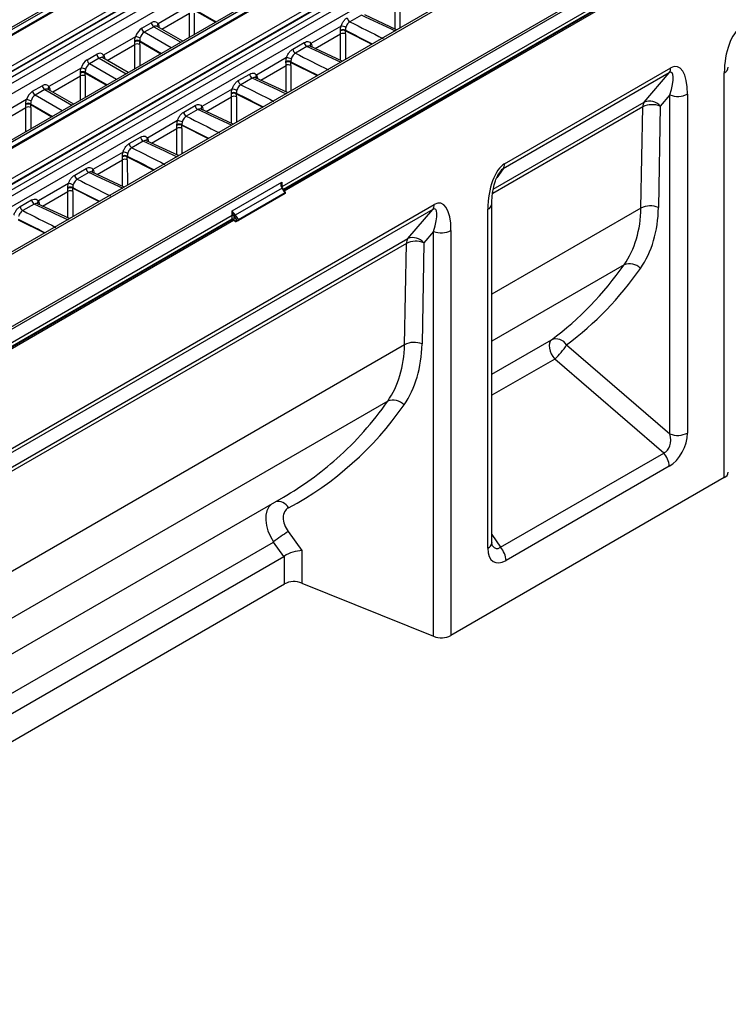
# Model space of a CAD drawing. Units: millimetres. Extents: x 75 to 5465, y -8383 to 1460.
# Drawn here: x 1845 to 1897, y 1223 to 1295 of the extents above; entities that cross this region are included whole.
import ezdxf

# ---------------------------------------------------------------- set-up
doc = ezdxf.new("R2010")
doc.units = ezdxf.units.MM
doc.header["$LTSCALE"] = 5
doc.layers.get('0').update_dxf_attribs({"color": 1, "true_color": 0xff0000})
doc.layers.add('3004023', color=7, linetype='Continuous')

# ---------------------------------------------------------------- blocks, each defined once
blk = doc.blocks.new('1253338_002_ISO_view')
for p, q in [((375.742, 192.266), (199.564, 90.561)), ((375.986, 192.238), (199.82, 90.539)), ((203.205, 88.584), (379.372, 190.283)), ((379.742, 189.71), (203.54, 87.991)), ((382.861, 188.129), (206.728, 86.45)), ((383.102, 188.099), (206.987, 86.43)), ((210.434, 84.487), (386.466, 186.108)), ((386.833, 185.533), (210.772, 83.895)), ((218.847, 79.768), (394.632, 181.247)), ((394.72, 181.101), (218.935, 79.622)), ((358.097, 158.959), (255.672, 99.83)), ((255.86, 99.537), (358.196, 158.614)), ((305.651, 143.022), (208.546, 86.964)), ((305.776, 143.009), (208.671, 86.952)), ((210.59, 85.843), (307.695, 141.901)), ((307.871, 141.609), (210.766, 85.552)), ((210.766, 85.521), (307.873, 141.58)), ((308.049, 141.288), (210.942, 85.229)), ((274.457, 133.273), (214.53, 98.678)), ((274.582, 133.26), (214.655, 98.665)), ((216.574, 97.557), (276.501, 132.152)), ((299.001, 131.511), (213.92, 82.395)), ((214.179, 82.375), (299.253, 131.487)), ((276.678, 131.861), (216.75, 97.265)), ((216.752, 97.236), (276.679, 131.831)), ((276.856, 131.539), (216.928, 96.944)), ((255.778, 99.657), (300.784, 125.639)), ((255.798, 99.628), (300.758, 125.583)), ((263.959, 111.401), (263.959, 113.341)), ((264.315, 113.339), (264.315, 111.487)), ((248.936, 113.142), (246.589, 111.788)), ((246.862, 111.397), (248.893, 112.569)), ((248.893, 110.791), (248.893, 112.569)), ((249.242, 112.84), (250.842, 111.916)), ((249.243, 112.781), (250.792, 111.887)), ((249.246, 112.569), (249.246, 110.995)), ((245.392, 111.451), (246.098, 111.859)), ((261.487, 112.413), (260.648, 111.928)), ((264.074, 111.348), (261.732, 112.44)), ((246.275, 111.567), (245.569, 111.159)), ((247.55, 110.016), (245.569, 111.159)), ((246.275, 111.567), (248.256, 110.423)), ((248.402, 110.508), (246.535, 111.585)), ((246.66, 111.55), (246.631, 111.53)), ((246.66, 111.55), (246.66, 111.513)), ((260.004, 111.606), (257.796, 110.331)), ((259.96, 111.255), (259.959, 111.304)), ((260.315, 111.307), (260.316, 111.261)), ((260.316, 111.261), (262.248, 110.294)), ((244.941, 110.836), (242.594, 109.481)), ((244.894, 110.468), (244.893, 110.53)), ((245.247, 110.533), (246.847, 109.61)), ((245.247, 110.533), (245.248, 110.475)), ((245.248, 110.475), (246.797, 109.581)), ((256.462, 109.921), (257.302, 110.406)), ((258.106, 109.962), (259.963, 111.034)), ((259.964, 109.095), (259.963, 111.034)), ((260.32, 111.033), (260.32, 109.181)), ((242.867, 109.09), (244.898, 110.263)), ((244.898, 108.484), (244.898, 110.263)), ((245.251, 110.263), (245.251, 108.688)), ((257.492, 110.106), (256.653, 109.622)), ((260.079, 109.041), (257.736, 110.134)), ((257.863, 110.095), (257.845, 110.083)), ((257.863, 110.095), (257.863, 110.075)), ((241.397, 109.145), (242.103, 109.552)), ((242.279, 109.261), (241.574, 108.853)), ((242.279, 109.261), (244.261, 108.117)), ((244.407, 108.201), (242.54, 109.279)), ((242.664, 109.244), (242.636, 109.224)), ((242.664, 109.244), (242.665, 109.207)), ((256.009, 109.299), (253.801, 108.025)), ((255.965, 108.949), (255.963, 108.998)), ((256.32, 109.001), (256.321, 108.955)), ((256.321, 108.955), (258.253, 107.987)), ((240.946, 108.53), (238.599, 107.175)), ((240.899, 108.162), (240.898, 108.224)), ((241.251, 108.227), (242.852, 107.303)), ((241.251, 108.227), (241.253, 108.168)), ((243.555, 107.709), (241.574, 108.853)), ((254.11, 107.655), (255.968, 108.728)), ((255.969, 106.789), (255.968, 108.728)), ((256.325, 108.726), (256.325, 106.874)), ((271.983, 101.526), (284.156, 108.553)), ((288.083, 78.536), (288.083, 108.192)), ((238.872, 106.784), (240.902, 107.957)), ((240.902, 106.178), (240.902, 107.957)), ((241.253, 108.168), (242.802, 107.274)), ((241.256, 107.957), (241.256, 106.382)), ((252.467, 107.615), (253.306, 108.099)), ((253.497, 107.8), (252.658, 107.315)), ((256.084, 106.735), (253.741, 107.828)), ((253.868, 107.788), (253.85, 107.777)), ((253.868, 107.788), (253.868, 107.768)), ((284.049, 108.182), (271.876, 101.155)), ((282.218, 106.047), (284.049, 108.182)), ((237.402, 106.838), (238.108, 107.246)), ((238.284, 106.954), (237.578, 106.547)), ((238.284, 106.954), (240.266, 105.81)), ((240.412, 105.895), (238.545, 106.973)), ((238.669, 106.937), (238.641, 106.917)), ((238.669, 106.937), (238.67, 106.901)), ((252.014, 106.993), (249.805, 105.718)), ((236.951, 106.223), (234.604, 104.869)), ((239.56, 105.403), (237.578, 106.547)), ((250.115, 105.349), (251.973, 106.422)), ((251.969, 106.643), (251.968, 106.692)), ((251.974, 104.482), (251.973, 106.422)), ((252.325, 106.694), (252.326, 106.648)), ((252.326, 106.648), (254.258, 105.681)), ((252.329, 106.42), (252.33, 104.568)), ((271.157, 99.661), (282.218, 106.047)), ((284.1, 106.568), (283.391, 105.741)), ((284.1, 81.736), (284.1, 106.568)), ((285.381, 106.632), (285.381, 81.8)), ((234.876, 104.478), (236.907, 105.65)), ((236.904, 105.855), (236.903, 105.917)), ((236.907, 103.872), (236.907, 105.65)), ((237.256, 105.921), (238.856, 104.997)), ((237.256, 105.921), (237.258, 105.862)), ((237.258, 105.862), (238.807, 104.968)), ((237.261, 105.65), (237.261, 104.076)), ((248.472, 105.308), (249.311, 105.793)), ((249.502, 105.494), (248.662, 105.009)), ((252.088, 104.429), (249.746, 105.521)), ((249.873, 105.482), (249.855, 105.47)), ((249.873, 105.482), (249.873, 105.462)), ((282.11, 105.69), (271.114, 99.342)), ((281.978, 98.274), (282.11, 105.69)), ((283.391, 105.741), (283.258, 98.324)), ((248.019, 104.687), (245.81, 103.412)), ((246.12, 103.043), (247.978, 104.115)), ((247.974, 104.336), (247.973, 104.385)), ((247.978, 102.176), (247.978, 104.115)), ((248.33, 104.388), (248.331, 104.342)), ((248.331, 104.342), (250.263, 103.375)), ((248.334, 104.114), (248.335, 102.262)), ((244.477, 103.002), (245.316, 103.486)), ((245.507, 103.187), (244.667, 102.703)), ((248.093, 102.122), (245.751, 103.215)), ((245.878, 103.176), (245.86, 103.164)), ((245.878, 103.176), (245.878, 103.156)), ((244.023, 102.38), (241.815, 101.106)), ((242.125, 100.736), (243.983, 101.809)), ((243.979, 102.03), (243.978, 102.079)), ((243.983, 99.87), (243.983, 101.809)), ((244.335, 102.082), (244.335, 102.036)), ((244.335, 102.036), (246.267, 101.068)), ((244.339, 101.807), (244.34, 99.955)), ((240.482, 100.696), (241.321, 101.18)), ((271.876, 101.155), (271.41, 100.493)), ((241.511, 100.881), (240.672, 100.396)), ((244.098, 99.816), (241.756, 100.909)), ((241.883, 100.869), (241.865, 100.858)), ((241.883, 100.869), (241.883, 100.849)), ((240.028, 100.074), (237.82, 98.799)), ((239.984, 99.723), (239.983, 99.772)), ((240.339, 99.775), (240.34, 99.729)), ((240.34, 99.729), (242.272, 98.762)), ((252.01, 98.074), (255.652, 100.177)), ((255.683, 99.741), (252.253, 97.761)), ((255.652, 100.177), (255.672, 99.83)), ((255.712, 99.754), (255.682, 99.801)), ((255.91, 99.407), (255.683, 99.741)), ((255.931, 99.432), (255.712, 99.754)), ((236.486, 98.389), (237.326, 98.874)), ((238.13, 98.43), (239.988, 99.503)), ((239.988, 97.563), (239.988, 99.503)), ((240.344, 99.501), (240.344, 97.649)), ((255.91, 99.407), (252.481, 97.428)), ((255.91, 99.342), (252.481, 97.362)), ((255.91, 99.407), (255.931, 99.432)), ((255.91, 99.342), (255.91, 99.407)), ((255.91, 99.342), (255.932, 99.381)), ((255.932, 99.381), (255.932, 99.429)), ((266.724, 98.181), (170.053, 42.374)), ((170.16, 42.744), (266.832, 98.552)), ((237.516, 98.575), (236.677, 98.09)), ((240.103, 97.51), (237.761, 98.602)), ((237.887, 98.563), (237.869, 98.551)), ((237.887, 98.563), (237.888, 98.543)), ((264.894, 96.046), (266.724, 98.181)), ((270.759, 73.359), (270.759, 98.191)), ((271.052, 73.768), (271.052, 98.6)), ((281.978, 98.274), (271.052, 91.966)), ((185.15, 58.716), (252.13, 97.384)), ((218.91, 78.334), (252.001, 97.437)), ((252.031, 97.728), (218.936, 78.623)), ((218.936, 78.389), (252.027, 97.492)), ((236.345, 97.423), (238.277, 96.456)), ((252.031, 97.728), (252.01, 98.074)), ((252.027, 97.492), (252.031, 97.728)), ((252.137, 97.73), (252.031, 97.728)), ((252.054, 97.4), (252.057, 97.401)), ((252.085, 97.449), (252.132, 97.425)), ((252.137, 97.73), (252.132, 97.425)), ((252.132, 97.425), (252.237, 97.349)), ((252.135, 97.752), (252.137, 97.73)), ((252.147, 97.374), (252.229, 97.316)), ((252.375, 97.397), (252.168, 97.701)), ((252.237, 97.349), (252.375, 97.392)), ((252.253, 97.761), (252.481, 97.428)), ((252.375, 97.397), (252.481, 97.428)), ((252.375, 97.392), (252.375, 97.397)), ((252.375, 97.392), (252.481, 97.362)), ((252.481, 97.428), (252.481, 97.362)), ((252.312, 97.308), (252.471, 97.358)), ((169.334, 40.88), (264.894, 96.046)), ((266.776, 96.567), (266.067, 95.74)), ((266.776, 66.911), (266.776, 96.567)), ((268.056, 96.631), (268.056, 66.975)), ((264.786, 95.689), (169.29, 40.561)), ((264.653, 88.273), (264.786, 95.689)), ((266.067, 95.74), (265.934, 88.323)), ((280.74, 94.132), (271.052, 88.539)), ((264.653, 88.273), (169.228, 33.185)), ((271.052, 86.111), (275.416, 88.631)), ((276.527, 88.263), (284.1, 81.736)), ((275.655, 87.223), (271.052, 84.565)), ((283.642, 80.338), (275.655, 87.223)), ((263.416, 84.131), (169.228, 29.758)), ((271.681, 73.434), (283.642, 80.338)), ((284.05, 79.362), (272.09, 72.458)), ((288.083, 78.536), (268.056, 66.975)), ((169.228, 27.145), (255.773, 77.106)), ((256.126, 74.58), (257.129, 73.19)), ((271.052, 74.364), (271.681, 73.434)), ((169.228, 24.273), (255.052, 73.818)), ((255.812, 72.766), (255.052, 73.818)), ((271.051, 73.783), (271.052, 73.768)), ((257.129, 73.19), (257.129, 70.81)), ((169.228, 22.782), (255.812, 72.766)), ((255.849, 70.745), (255.849, 72.788)), ((169.228, 20.741), (255.849, 70.745)), ((257.129, 70.81), (266.776, 66.911))]:
    blk.add_line(p, q)
at = {"flags": 128}
blk.add_lwpolyline([(275.416, 88.631), (275.326, 88.528), (275.268, 88.385), (275.247, 88.212), (275.263, 88.016), (275.315, 87.808), (275.401, 87.599), (275.517, 87.401), (275.655, 87.223)], dxfattribs=at)
for centre, radius, start, end in [((246.484, 111.893), 0.388, 185.07946, 237.2307), ((260.838, 112.259), 0.382, 184.78254, 240.18113), ((245.779, 111.485), 0.388, 185.07946, 237.2307), ((246.733, 111.65), 0.198, 136.26932, 201.44082), ((260.139, 110.954), 0.394, 63.54488, 117.32283), ((260.143, 110.918), 0.384, 63.26561, 118.59462), ((260.14, 110.707), 0.372, 61.13376, 118.33669), ((259.935, 110.67), 0.939, 63.93942, 85.77831), ((245.073, 110.176), 0.397, 64.10833, 116.927), ((245.078, 110.131), 0.384, 63.69552, 118.54023), ((244.857, 109.867), 0.973, 64.58236, 85.03205), ((257.682, 110.437), 0.382, 184.78254, 240.18113), ((245.074, 109.934), 0.373, 61.72562, 118.27438), ((256.842, 109.953), 0.382, 184.78254, 240.18113), ((257.935, 110.194), 0.195, 135.65244, 201.69529), ((241.783, 109.179), 0.388, 185.07946, 237.2307), ((242.489, 109.587), 0.388, 185.07946, 237.2307), ((242.738, 109.344), 0.198, 136.26932, 201.44082), ((256.144, 108.648), 0.394, 63.54488, 117.32283), ((256.148, 108.612), 0.384, 63.26561, 118.59462), ((255.94, 108.363), 0.939, 63.93942, 85.77831), ((241.078, 107.869), 0.397, 64.10833, 116.927), ((241.083, 107.824), 0.384, 63.69552, 118.54023), ((240.862, 107.56), 0.973, 64.58236, 85.03205), ((256.145, 108.4), 0.372, 61.13376, 118.33669), ((283.56, 108.525), 0.596, 324.94963, 2.7137), ((287.876, 108.65), 0.503, 294.35273, 354.11981), ((241.079, 107.628), 0.373, 61.72562, 118.27438), ((252.847, 107.646), 0.382, 184.78254, 240.18113), ((253.687, 108.131), 0.382, 184.78254, 240.18113), ((253.94, 107.888), 0.195, 135.65244, 201.69529), ((237.788, 106.873), 0.388, 185.07946, 237.2307), ((238.494, 107.28), 0.388, 185.07946, 237.2307), ((238.742, 107.038), 0.198, 136.26932, 201.44082), ((251.945, 106.057), 0.939, 63.93942, 85.77831), ((236.867, 105.254), 0.973, 64.58236, 85.03205), ((252.149, 106.341), 0.394, 63.54488, 117.32283), ((252.153, 106.306), 0.384, 63.26561, 118.59462), ((252.15, 106.094), 0.372, 61.13376, 118.33669), ((282.698, 105.708), 0.588, 144.7691, 181.71013), ((282.591, 105.078), 1.039, 39.67229, 111.08751), ((284.668, 108.025), 1.564, 248.69388, 297.08878), ((237.083, 105.563), 0.397, 64.10833, 116.927), ((237.088, 105.518), 0.384, 63.69552, 118.54023), ((237.084, 105.322), 0.373, 61.72562, 118.27438), ((248.852, 105.34), 0.382, 184.78254, 240.18113), ((249.691, 105.825), 0.382, 184.78254, 240.18113), ((249.945, 105.582), 0.195, 135.65244, 201.69529), ((282.806, 104.314), 1.542, 67.70202, 116.81406), ((247.949, 103.751), 0.939, 63.93942, 85.77831), ((248.154, 104.035), 0.394, 63.54488, 117.32283), ((248.158, 103.999), 0.384, 63.26561, 118.59462), ((248.155, 103.788), 0.372, 61.13376, 118.33669), ((245.696, 103.518), 0.382, 184.78254, 240.18113), ((245.95, 103.275), 0.195, 135.65244, 201.69529), ((244.857, 103.034), 0.382, 184.78254, 240.18113), ((244.159, 101.729), 0.394, 63.54488, 117.32283), ((244.163, 101.693), 0.384, 63.26561, 118.59462), ((244.159, 101.481), 0.372, 61.13376, 118.33669), ((243.954, 101.444), 0.939, 63.93942, 85.77831), ((241.701, 101.212), 0.382, 184.78254, 240.18113), ((241.955, 100.969), 0.195, 135.65244, 201.69529), ((271.388, 101.498), 0.596, 324.94963, 2.7137), ((240.862, 100.727), 0.382, 184.78254, 240.18113), ((240.164, 99.422), 0.394, 63.54488, 117.32283), ((240.168, 99.387), 0.384, 63.26561, 118.59462), ((240.164, 99.175), 0.372, 61.13376, 118.33669), ((239.959, 99.138), 0.939, 63.93942, 85.77831), ((255.793, 99.565), 0.261, 115.15896, 122.1308), ((256.394, 100.226), 0.86, 210.77124, 214.28529), ((255.717, 99.701), 0.0531, 95.15583, 130.32374), ((237.706, 98.906), 0.382, 184.78254, 240.18113), ((236.867, 98.421), 0.382, 184.78254, 240.18113), ((237.96, 98.663), 0.195, 135.65244, 201.69529), ((266.236, 98.524), 0.596, 324.94963, 2.7137), ((270.564, 98.641), 0.49, 293.47969, 355.03321), ((282.673, 96.898), 1.542, 67.70202, 116.81406), ((251.965, 97.487), 0.0619, 305.35847, 4.60773), ((252.182, 97.413), 0.0519, 166.43249, 227.63642), ((253.767, 95.134), 3.085, 119.993, 121.93463), ((252.986, 98.258), 0.99, 210.77124, 214.28529), ((252.536, 97.272), 0.565, 119.99265, 130.60882), ((252.964, 98.246), 0.86, 210.77124, 214.28529), ((252.298, 97.372), 0.0651, 200.23608, 282.68826), ((265.374, 95.707), 0.588, 144.7691, 181.71013), ((265.267, 95.077), 1.039, 39.67229, 111.08751), ((267.344, 98.024), 1.564, 248.69388, 297.08878), ((265.482, 94.313), 1.542, 67.70202, 116.81406), ((281.138, 93.114), 1.093, 43.04909, 111.38279), ((265.349, 86.897), 1.542, 67.70202, 116.81406), ((275.748, 87.77), 0.923, 32.30391, 111.05376), ((272.638, 90.638), 4.557, 311.45153, 328.58689), ((263.814, 83.113), 1.093, 43.04909, 111.38279), ((284.668, 83.193), 1.564, 248.69388, 297.08878), ((282.499, 79.287), 1.553, 2.79177, 42.61974), ((287.876, 78.994), 0.502, 294.33324, 354.34662), ((255.367, 75.904), 0.884, 28.28012, 101.35271), ((262.362, 64.653), 11.724, 122.13469, 128.57114), ((270.552, 73.817), 0.502, 294.33324, 354.34662), ((270.539, 72.382), 1.553, 2.79177, 42.61974), ((256.561, 69.353), 1.564, 68.69388, 117.08878), ((267.344, 68.368), 1.564, 248.69388, 297.08878)]:
    blk.add_arc(centre, radius, start, end)
for centre, major_axis, ratio, start_param, end_param in [((246.135, 111.225), (0.332, 0.673), 0.616128, 5.934207, 7.028362), ((265.567, 110.98), (558.483, -281.206), 0.002184, 4.70468, 4.709026), ((263.702, 109.903), (578.322, -269.753), 0.002097, 1.571258, 1.575604), ((245.429, 110.817), (0.332, 0.673), 0.616128, 0.745176, 1.839331), ((245.606, 110.73), (0.206, 0.457), 0.634029, 0.72093, 1.815084), ((246.312, 111.137), (0.206, 0.457), 0.634029, 6.218798, 7.004115), ((254.747, 114.252), (-3.758, 6.491), 0.557414, 3.90892, 3.945311), ((265.595, 110.557), (558.513, -281.629), 0.00273, 4.704311, 4.707836), ((254.926, 114.356), (-3.883, 6.707), 0.558059, 3.908941, 3.945332), ((289.519, 108.568), (0.223, 3.069), 0.462225, 0.303927, 1.726932), ((239.593, 113.43), (-3.849, 6.438), 0.566878, 3.900919, 3.934721), ((239.77, 113.535), (-3.974, 6.654), 0.56722, 3.90119, 3.934992), ((242.14, 108.918), (0.332, 0.673), 0.616128, 5.934207, 7.028362), ((259.707, 107.597), (578.322, -269.753), 0.002097, 1.571258, 1.575604), ((241.434, 108.511), (0.332, 0.673), 0.616128, 0.745176, 1.839331), ((242.316, 108.831), (0.206, 0.457), 0.634029, 6.218798, 7.004115), ((250.752, 111.946), (-3.758, 6.491), 0.557414, 3.90892, 3.945311), ((261.6, 108.25), (558.513, -281.629), 0.00273, 4.704311, 4.707836), ((250.931, 112.05), (-3.883, 6.707), 0.558059, 3.908941, 3.945332), ((261.572, 108.674), (558.483, -281.206), 0.002184, 4.70468, 4.709026), ((283.945, 105.35), (0.657, 3.297), 0.387269, 5.187829, 6.610835), ((241.611, 108.423), (0.206, 0.457), 0.634029, 0.72093, 1.815084), ((283.237, 105.758), (0.982, 2.459), 0.206842, 5.129203, 6.552209), ((235.598, 111.123), (-3.849, 6.438), 0.566878, 3.900919, 3.934721), ((235.775, 111.229), (-3.974, 6.654), 0.56722, 3.90119, 3.934992), ((255.712, 105.291), (578.322, -269.753), 0.002097, 1.571258, 1.575604), ((237.439, 106.205), (0.332, 0.673), 0.616128, 0.745176, 1.839331), ((238.145, 106.612), (0.332, 0.673), 0.616128, 5.934207, 7.028362), ((238.321, 106.525), (0.206, 0.457), 0.634029, 6.218798, 7.004115), ((257.577, 106.367), (558.483, -281.206), 0.002184, 4.70468, 4.709026), ((237.615, 106.117), (0.206, 0.457), 0.634029, 0.72093, 1.815084), ((246.757, 109.639), (-3.758, 6.491), 0.557414, 3.90892, 3.945311), ((257.605, 105.944), (558.513, -281.629), 0.00273, 4.704311, 4.707836), ((246.936, 109.743), (-3.883, 6.707), 0.558059, 3.908941, 3.945332), ((231.603, 108.817), (-3.849, 6.438), 0.566878, 3.900919, 3.934721), ((231.78, 108.923), (-3.974, 6.654), 0.56722, 3.90119, 3.934992), ((251.717, 102.984), (578.322, -269.753), 0.002097, 1.571258, 1.575604), ((253.582, 104.061), (558.483, -281.206), 0.002184, 4.70468, 4.709026), ((242.761, 107.333), (-3.758, 6.491), 0.557414, 3.90892, 3.945311), ((253.61, 103.638), (558.513, -281.629), 0.00273, 4.704311, 4.707836), ((242.941, 107.437), (-3.883, 6.707), 0.558059, 3.908941, 3.945332), ((247.722, 100.678), (578.322, -269.753), 0.002097, 1.571258, 1.575604), ((249.586, 101.754), (558.483, -281.206), 0.002184, 4.70468, 4.709026), ((238.766, 105.026), (-3.758, 6.491), 0.557414, 3.90892, 3.945311), ((249.615, 101.331), (558.513, -281.629), 0.00273, 4.704311, 4.707836), ((238.946, 105.13), (-3.883, 6.707), 0.558059, 3.908941, 3.945332), ((272.195, 98.567), (0.223, 3.069), 0.462225, 0.303927, 1.726932), ((271.488, 98.975), (0.534, 2.207), 0.260395, 0.230642, 0.539323), ((245.591, 99.448), (558.483, -281.206), 0.002184, 4.70468, 4.709026), ((243.726, 98.372), (578.322, -269.753), 0.002097, 1.571258, 1.575604), ((234.771, 102.72), (-3.758, 6.491), 0.557414, 3.90892, 3.945311), ((245.62, 99.025), (558.513, -281.629), 0.00273, 4.704311, 4.707836), ((234.951, 102.824), (-3.883, 6.707), 0.558059, 3.908941, 3.945332), ((266.62, 95.349), (0.657, 3.297), 0.387269, 5.187829, 6.610835), ((239.731, 96.065), (578.322, -269.753), 0.002097, 1.571258, 1.575604), ((265.913, 95.757), (0.982, 2.459), 0.206842, 5.129203, 6.552209), ((271.457, 102.582), (-8.383, 9.46), 0.672232, 3.300319, 3.773098), ((272.031, 103.055), (-8.856, 10.357), 0.666569, 3.31349, 3.786268), ((241.624, 96.718), (558.513, -281.629), 0.00273, 4.704311, 4.707836), ((241.596, 97.142), (558.483, -281.206), 0.002184, 4.70468, 4.709026), ((252.744, 96.916), (1.16, -0.73), 0.039516, 2.261884, 2.335414), ((252.078, 97.301), (-0.046, 0.193), 0.297398, 5.513077, 6.371924), ((252.325, 97.4), (0.098, 0.0833), 0.228667, 2.466601, 3.259838), ((242.249, 129.691), (-34.493, 39.998), 0.667948, 3.093454, 3.310387), ((242.822, 130.164), (-34.968, 40.893), 0.666569, 3.096556, 3.31349), ((254.133, 92.581), (-8.383, 9.46), 0.672232, 3.300319, 3.773098), ((254.707, 93.054), (-8.856, 10.357), 0.666569, 3.31349, 3.786268), ((225.498, 120.163), (-34.968, 40.893), 0.666569, 2.996134, 3.31349), ((224.925, 119.69), (-34.493, 39.998), 0.667948, 3.151716, 3.310387), ((283.237, 81.512), (-0.374, 1.184), 0.717183, 3.178015, 4.675358), ((283.945, 81.104), (0.872, 1.851), 0.616456, 3.867552, 5.364896), ((224.925, 119.69), (-34.493, 39.998), 0.667948, 3.01514, 3.151716), ((256.435, 74.617), (-1.469, 2.032), 0.634488, 0.038506, 1.50583), ((257.008, 75.09), (-0.984, 1.151), 0.666569, 6.137727, 7.730712), ((256.556, 72.717), (0.994, 0.321), 0.349556, 0.847461, 2.243725), ((272.195, 74.321), (0.979, 1.97), 0.533247, 2.321052, 3.818396), ((271.488, 74.729), (0.081, 1.401), 0.468577, 2.591745, 3.561484), ((255.724, 73.869), (0.25, 1.169), 0.575555, 3.620974, 3.672408)]:
    blk.add_ellipse(centre, major_axis=major_axis, ratio=ratio, start_param=start_param, end_param=end_param)
for points, knots in [([(260.004, 111.606), (260.005, 111.611), (260.013, 111.635), (260.047, 111.737), (260.131, 111.907), (260.282, 112.105), (260.399, 112.187), (260.457, 112.227)], [0, 0, 0, 0, 0.018669, 0.093405, 0.39633, 0.699253, 1, 1, 1, 1]), ([(260.648, 111.928), (260.609, 111.901), (260.532, 111.846), (260.431, 111.714), (260.376, 111.6), (260.353, 111.532), (260.348, 111.516), (260.347, 111.513)], [0, 0, 0, 0, 0.300771, 0.603694, 0.906602, 0.981332, 1, 1, 1, 1]), ([(246.589, 111.788), (246.616, 111.737), (246.652, 111.667), (246.658, 111.575), (246.66, 111.55)], [0, 0, 0, 0, 0.722797, 1, 1, 1, 1]), ([(259.959, 111.304), (259.962, 111.375), (259.967, 111.473), (259.996, 111.577), (260.004, 111.606)], [0, 0, 0, 0, 0.727409, 1, 1, 1, 1]), ([(260.347, 111.513), (260.342, 111.493), (260.322, 111.422), (260.318, 111.355), (260.315, 111.307)], [0, 0, 0, 0, 0.271626, 1, 1, 1, 1]), ([(244.893, 110.53), (244.897, 110.602), (244.902, 110.701), (244.933, 110.807), (244.941, 110.836)], [0, 0, 0, 0, 0.721337, 1, 1, 1, 1]), ([(245.275, 110.746), (245.269, 110.725), (245.251, 110.651), (245.248, 110.583), (245.247, 110.533)], [0, 0, 0, 0, 0.27801, 1, 1, 1, 1]), ([(257.302, 110.406), (257.362, 110.433), (257.482, 110.488), (257.647, 110.47), (257.746, 110.402), (257.787, 110.344), (257.796, 110.331)], [0, 0, 0, 0, 0.3053517, 0.6107052, 0.916015, 1, 1, 1, 1]), ([(256.009, 109.299), (256.01, 109.304), (256.017, 109.328), (256.052, 109.43), (256.135, 109.601), (256.287, 109.799), (256.404, 109.88), (256.462, 109.921)], [0, 0, 0, 0, 0.018669, 0.093405, 0.39633, 0.699253, 1, 1, 1, 1]), ([(257.734, 110.13), (257.73, 110.134), (257.697, 110.159), (257.612, 110.158), (257.532, 110.124), (257.492, 110.106)], [0, 0, 0, 0, 0.078439, 0.539202, 1, 1, 1, 1]), ([(257.796, 110.331), (257.821, 110.28), (257.856, 110.21), (257.862, 110.119), (257.863, 110.095)], [0, 0, 0, 0, 0.728786, 1, 1, 1, 1]), ([(242.594, 109.481), (242.621, 109.431), (242.657, 109.36), (242.663, 109.269), (242.664, 109.244)], [0, 0, 0, 0, 0.722797, 1, 1, 1, 1]), ([(255.963, 108.998), (255.967, 109.069), (255.971, 109.166), (256.001, 109.271), (256.009, 109.299)], [0, 0, 0, 0, 0.727409, 1, 1, 1, 1]), ([(256.352, 109.207), (256.347, 109.187), (256.327, 109.115), (256.323, 109.049), (256.32, 109.001)], [0, 0, 0, 0, 0.271626, 1, 1, 1, 1]), ([(256.653, 109.622), (256.614, 109.594), (256.537, 109.54), (256.436, 109.408), (256.381, 109.294), (256.358, 109.226), (256.353, 109.21), (256.352, 109.207)], [0, 0, 0, 0, 0.300771, 0.603694, 0.906602, 0.981332, 1, 1, 1, 1]), ([(240.898, 108.224), (240.902, 108.295), (240.907, 108.394), (240.938, 108.5), (240.946, 108.53)], [0, 0, 0, 0, 0.721337, 1, 1, 1, 1]), ([(241.279, 108.439), (241.274, 108.419), (241.256, 108.345), (241.253, 108.276), (241.251, 108.227)], [0, 0, 0, 0, 0.2780102, 1, 1, 1, 1]), ([(252.014, 106.993), (252.015, 106.998), (252.022, 107.022), (252.057, 107.124), (252.14, 107.295), (252.292, 107.492), (252.409, 107.574), (252.467, 107.615)], [0, 0, 0, 0, 0.018669, 0.093405, 0.39633, 0.699253, 1, 1, 1, 1]), ([(253.306, 108.099), (253.367, 108.127), (253.487, 108.182), (253.651, 108.164), (253.751, 108.096), (253.792, 108.037), (253.801, 108.025)], [0, 0, 0, 0, 0.305352, 0.610705, 0.916015, 1, 1, 1, 1]), ([(253.739, 107.824), (253.735, 107.828), (253.702, 107.852), (253.617, 107.852), (253.537, 107.817), (253.497, 107.8)], [0, 0, 0, 0, 0.078439, 0.539202, 1, 1, 1, 1]), ([(253.801, 108.025), (253.826, 107.974), (253.861, 107.904), (253.867, 107.813), (253.868, 107.788)], [0, 0, 0, 0, 0.728786, 1, 1, 1, 1]), ([(238.599, 107.175), (238.625, 107.124), (238.662, 107.054), (238.668, 106.963), (238.669, 106.937)], [0, 0, 0, 0, 0.722797, 1, 1, 1, 1]), ([(251.968, 106.692), (251.972, 106.763), (251.976, 106.86), (252.006, 106.965), (252.014, 106.993)], [0, 0, 0, 0, 0.727409, 1, 1, 1, 1]), ([(252.357, 106.9), (252.352, 106.881), (252.332, 106.809), (252.328, 106.743), (252.325, 106.694)], [0, 0, 0, 0, 0.2716262, 1, 1, 1, 1]), ([(252.658, 107.315), (252.619, 107.288), (252.542, 107.233), (252.441, 107.101), (252.386, 106.987), (252.363, 106.919), (252.358, 106.903), (252.357, 106.9)], [0, 0, 0, 0, 0.300771, 0.603694, 0.906602, 0.981332, 1, 1, 1, 1]), ([(236.903, 105.917), (236.907, 105.989), (236.912, 106.088), (236.942, 106.194), (236.951, 106.223)], [0, 0, 0, 0, 0.721337, 1, 1, 1, 1]), ([(237.284, 106.133), (237.279, 106.112), (237.261, 106.039), (237.258, 105.97), (237.256, 105.921)], [0, 0, 0, 0, 0.2780102, 1, 1, 1, 1]), ([(248.019, 104.687), (248.02, 104.692), (248.027, 104.716), (248.061, 104.817), (248.145, 104.988), (248.296, 105.186), (248.414, 105.268), (248.472, 105.308)], [0, 0, 0, 0, 0.0186691, 0.0934048, 0.3963296, 0.6992533, 1, 1, 1, 1]), ([(249.311, 105.793), (249.371, 105.82), (249.492, 105.875), (249.656, 105.857), (249.756, 105.79), (249.797, 105.731), (249.805, 105.718)], [0, 0, 0, 0, 0.305352, 0.610705, 0.916015, 1, 1, 1, 1]), ([(249.744, 105.518), (249.739, 105.521), (249.707, 105.546), (249.621, 105.545), (249.542, 105.511), (249.502, 105.494)], [0, 0, 0, 0, 0.078439, 0.539202, 1, 1, 1, 1]), ([(249.805, 105.718), (249.831, 105.667), (249.866, 105.597), (249.871, 105.507), (249.873, 105.482)], [0, 0, 0, 0, 0.728786, 1, 1, 1, 1]), ([(247.973, 104.385), (247.976, 104.456), (247.981, 104.554), (248.011, 104.658), (248.019, 104.687)], [0, 0, 0, 0, 0.727409, 1, 1, 1, 1]), ([(248.362, 104.594), (248.357, 104.574), (248.337, 104.503), (248.333, 104.436), (248.33, 104.388)], [0, 0, 0, 0, 0.271626, 1, 1, 1, 1]), ([(248.662, 105.009), (248.624, 104.982), (248.546, 104.927), (248.446, 104.795), (248.39, 104.681), (248.368, 104.613), (248.363, 104.597), (248.362, 104.594)], [0, 0, 0, 0, 0.300771, 0.603694, 0.906602, 0.981332, 1, 1, 1, 1]), ([(245.316, 103.486), (245.376, 103.514), (245.496, 103.569), (245.661, 103.551), (245.761, 103.483), (245.801, 103.425), (245.81, 103.412)], [0, 0, 0, 0, 0.3053517, 0.6107052, 0.916015, 1, 1, 1, 1]), ([(245.749, 103.211), (245.744, 103.215), (245.712, 103.24), (245.626, 103.239), (245.546, 103.205), (245.507, 103.187)], [0, 0, 0, 0, 0.0784386, 0.5392015, 1, 1, 1, 1]), ([(245.81, 103.412), (245.836, 103.361), (245.871, 103.291), (245.876, 103.2), (245.878, 103.176)], [0, 0, 0, 0, 0.728786, 1, 1, 1, 1]), ([(244.023, 102.38), (244.025, 102.385), (244.032, 102.409), (244.066, 102.511), (244.15, 102.682), (244.301, 102.88), (244.418, 102.961), (244.477, 103.002)], [0, 0, 0, 0, 0.0186691, 0.0934048, 0.3963296, 0.6992533, 1, 1, 1, 1]), ([(244.667, 102.703), (244.629, 102.675), (244.551, 102.621), (244.451, 102.489), (244.395, 102.375), (244.372, 102.307), (244.368, 102.291), (244.367, 102.287)], [0, 0, 0, 0, 0.300771, 0.603694, 0.906602, 0.981332, 1, 1, 1, 1]), ([(243.978, 102.079), (243.981, 102.15), (243.986, 102.247), (244.015, 102.352), (244.023, 102.38)], [0, 0, 0, 0, 0.727409, 1, 1, 1, 1]), ([(244.367, 102.287), (244.361, 102.268), (244.342, 102.196), (244.338, 102.13), (244.335, 102.082)], [0, 0, 0, 0, 0.271626, 1, 1, 1, 1]), ([(241.321, 101.18), (241.381, 101.208), (241.501, 101.262), (241.666, 101.245), (241.766, 101.177), (241.806, 101.118), (241.815, 101.106)], [0, 0, 0, 0, 0.3053517, 0.6107052, 0.916015, 1, 1, 1, 1]), ([(241.815, 101.106), (241.841, 101.055), (241.876, 100.985), (241.881, 100.894), (241.883, 100.869)], [0, 0, 0, 0, 0.7287857, 1, 1, 1, 1]), ([(240.028, 100.074), (240.03, 100.079), (240.037, 100.103), (240.071, 100.205), (240.155, 100.376), (240.306, 100.573), (240.423, 100.655), (240.482, 100.696)], [0, 0, 0, 0, 0.018669, 0.093405, 0.39633, 0.699253, 1, 1, 1, 1]), ([(240.672, 100.396), (240.633, 100.369), (240.556, 100.314), (240.456, 100.182), (240.4, 100.068), (240.377, 100), (240.373, 99.984), (240.372, 99.981)], [0, 0, 0, 0, 0.300771, 0.603694, 0.906602, 0.981332, 1, 1, 1, 1]), ([(241.754, 100.905), (241.749, 100.909), (241.716, 100.933), (241.631, 100.933), (241.551, 100.898), (241.511, 100.881)], [0, 0, 0, 0, 0.0784386, 0.5392015, 1, 1, 1, 1]), ([(271.052, 98.6), (271.054, 98.725), (271.061, 99.078), (271.135, 99.636), (271.284, 100.215), (271.447, 100.612), (271.574, 100.839), (271.632, 100.914), (271.643, 100.927)], [0, 0, 0, 0, 0.176319, 0.495394, 0.726144, 0.889971, 0.98007, 1, 1, 1, 1]), ([(239.983, 99.772), (239.986, 99.843), (239.991, 99.941), (240.02, 100.046), (240.028, 100.074)], [0, 0, 0, 0, 0.7274095, 1, 1, 1, 1]), ([(240.372, 99.981), (240.366, 99.962), (240.347, 99.89), (240.342, 99.824), (240.339, 99.775)], [0, 0, 0, 0, 0.271626, 1, 1, 1, 1]), ([(255.654, 99.786), (255.641, 99.816), (255.608, 99.893), (255.613, 100.03), (255.636, 100.128), (255.652, 100.176), (255.652, 100.177)], [0, 0, 0, 0, 0.2430668, 0.6231862, 0.9921239, 1, 1, 1, 1]), ([(255.652, 100.177), (255.652, 100.175), (255.645, 100.128), (255.636, 100.054), (255.642, 99.98), (255.644, 99.954)], [0, 0, 0, 0, 0.0144594, 0.6576155, 1, 1, 1, 1]), ([(255.685, 99.802), (255.678, 99.812), (255.656, 99.846), (255.643, 99.9), (255.644, 99.941), (255.645, 99.954)], [0, 0, 0, 0, 0.2175, 0.76375, 1, 1, 1, 1]), ([(237.326, 98.874), (237.386, 98.901), (237.506, 98.956), (237.671, 98.938), (237.771, 98.871), (237.811, 98.812), (237.82, 98.799)], [0, 0, 0, 0, 0.305352, 0.610705, 0.916015, 1, 1, 1, 1]), ([(236.033, 97.768), (236.035, 97.772), (236.042, 97.797), (236.076, 97.898), (236.16, 98.069), (236.311, 98.267), (236.428, 98.348), (236.486, 98.389)], [0, 0, 0, 0, 0.018669, 0.093405, 0.39633, 0.699253, 1, 1, 1, 1]), ([(237.759, 98.599), (237.754, 98.602), (237.721, 98.627), (237.636, 98.626), (237.556, 98.592), (237.516, 98.575)], [0, 0, 0, 0, 0.078439, 0.539202, 1, 1, 1, 1]), ([(237.82, 98.799), (237.845, 98.748), (237.881, 98.678), (237.886, 98.587), (237.887, 98.563)], [0, 0, 0, 0, 0.728786, 1, 1, 1, 1]), ([(236.677, 98.09), (236.638, 98.063), (236.561, 98.008), (236.461, 97.876), (236.405, 97.762), (236.382, 97.694), (236.377, 97.678), (236.376, 97.675)], [0, 0, 0, 0, 0.300771, 0.603694, 0.906602, 0.981332, 1, 1, 1, 1]), ([(251.992, 97.433), (251.991, 97.433), (251.991, 97.433), (251.999, 97.432), (252.014, 97.425), (252.031, 97.414), (252.042, 97.405), (252.046, 97.401)], [0, 0, 0, 0, 0.108739, 0.295633, 0.503614, 0.816414, 1, 1, 1, 1]), ([(252.01, 98.074), (252.011, 98.074), (252.031, 98.047), (252.079, 97.99), (252.16, 97.902), (252.207, 97.833), (252.225, 97.806)], [0, 0, 0, 0, 0.007876, 0.376814, 0.756933, 1, 1, 1, 1]), ([(252.135, 97.752), (252.124, 97.78), (252.095, 97.854), (252.05, 97.96), (252.022, 98.036), (252.011, 98.073), (252.01, 98.074)], [0, 0, 0, 0, 0.234871, 0.61723, 0.991584, 1, 1, 1, 1]), ([(252.054, 97.4), (252.046, 97.406), (252.037, 97.411), (252.027, 97.417), (252.027, 97.417)], [0, 0, 0, 0, 0.942308, 1, 1, 1, 1]), ([(252.051, 97.399), (252.06, 97.399), (252.08, 97.399), (252.11, 97.393), (252.134, 97.383), (252.143, 97.377), (252.147, 97.374)], [0, 0, 0, 0, 0.249619, 0.524238, 0.800326, 1, 1, 1, 1]), ([(252.085, 97.449), (252.084, 97.449), (252.079, 97.436), (252.068, 97.415), (252.058, 97.403), (252.054, 97.4), (252.054, 97.4)], [0, 0, 0, 0, 0.01828, 0.496933, 0.97743, 1, 1, 1, 1]), ([(252.229, 97.317), (252.232, 97.314), (252.241, 97.308), (252.256, 97.303), (252.272, 97.301), (252.286, 97.302), (252.299, 97.304), (252.307, 97.307), (252.312, 97.308)], [0, 0, 0, 0, 0.118851, 0.304896, 0.469486, 0.618511, 0.781039, 1, 1, 1, 1]), ([(271.079, 73.552), (271.076, 73.555), (271.07, 73.562), (271.058, 73.691), (271.052, 73.768)], [0, 0, 0, 0, 0.40999, 1, 1, 1, 1])]:
    blk.add_open_spline(points, degree=3, knots=knots)

msp = doc.modelspace()

# ---------------------------------------------------------------- block references
at = {"layer": '3004023'}
msp.add_blockref('1253338_002_ISO_view', (1608.889, 1182.654), dxfattribs=at)

doc.saveas('drawing.dxf')
